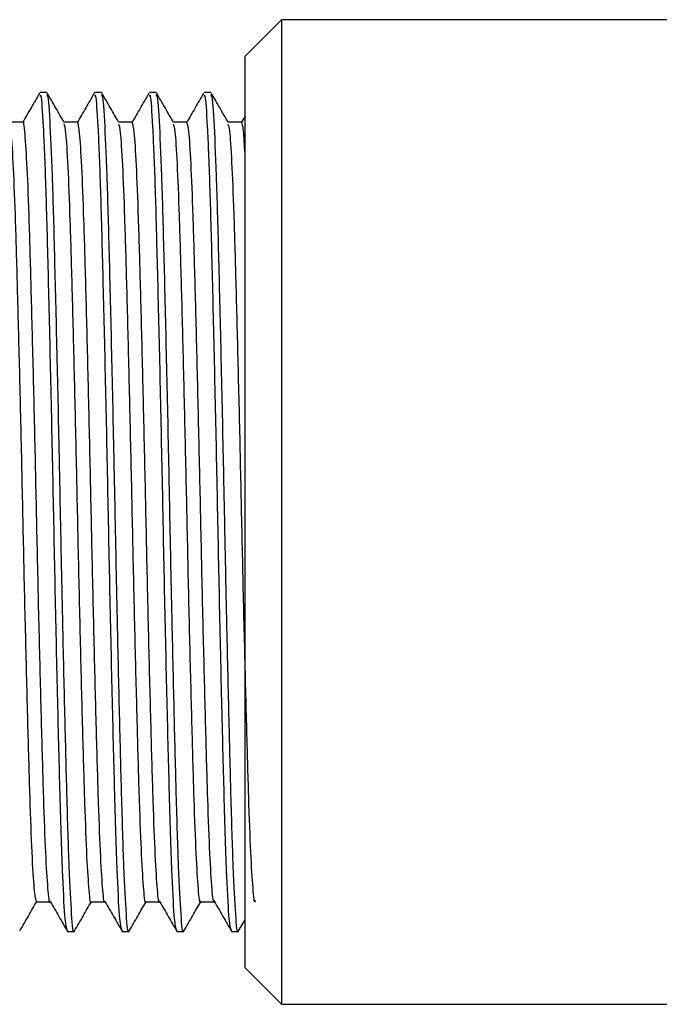
# Model space of a CAD drawing. Units: millimetres. Extents: x 4 to 1496, y 5 to 1495.
# Drawn here: x 1156 to 1174, y 634 to 661 of the extents above; entities that cross this region are included whole.
import ezdxf

# ---------------------------------------------------------------- set-up
doc = ezdxf.new("R2010")
doc.units = ezdxf.units.MM

msp = doc.modelspace()

# ---------------------------------------------------------------- linework, layer by layer
at = {"color": 7, "linetype": 'Continuous', "lineweight": 25}
for p, q in [((1163.464, 661.173), (1162.464, 660.173)), ((1174.564, 661.173), (1163.464, 661.173)), ((1163.464, 661.173), (1163.464, 634.173)), ((1162.464, 635.173), (1162.464, 660.173)), ((1157.027, 659.173), (1156.839, 659.173)), ((1158.527, 659.173), (1158.339, 659.173)), ((1160.027, 659.173), (1159.839, 659.173)), ((1161.527, 659.173), (1161.339, 659.173)), ((1162.464, 658.53), (1162.36, 658.349)), ((1162.289, 636.188), (1162.464, 636.492)), ((1157.589, 636.173), (1157.777, 636.173)), ((1159.089, 636.173), (1159.277, 636.173)), ((1160.589, 636.173), (1160.777, 636.173)), ((1162.089, 636.173), (1162.277, 636.173)), ((1162.464, 635.173), (1163.464, 634.173)), ((1163.464, 634.173), (1174.564, 634.173))]:
    msp.add_line(p, q, dxfattribs=at)
for points, knots in [([(1156.829, 659.162), (1156.751, 659.027), (1156.597, 658.76), (1156.443, 658.493), (1156.367, 658.361)], [0, 0, 0, 0, 0.506327, 1, 1, 1, 1]), ([(1157.589, 636.198), (1157.57, 636.257), (1157.53, 636.38), (1157.46, 637.644), (1157.395, 639.712), (1157.326, 642.453), (1157.259, 645.435), (1157.197, 648.581), (1157.132, 651.662), (1157.064, 654.446), (1157.003, 656.746), (1156.937, 658.34), (1156.881, 659.15), (1156.85, 659.09), (1156.839, 659.07)], [0, 0, 0, 0, 0.079189, 0.165762, 0.265233, 0.351703, 0.439029, 0.524393, 0.611108, 0.698334, 0.783596, 0.87052, 0.957608, 1, 1, 1, 1]), ([(1157.777, 636.201), (1157.776, 636.191), (1157.753, 636.055), (1157.709, 636.578), (1157.641, 637.811), (1157.582, 639.767), (1157.523, 642.09), (1157.468, 644.469), (1157.419, 646.812), (1157.37, 649.322), (1157.309, 652.08), (1157.243, 654.804), (1157.182, 657.022), (1157.115, 658.501), (1157.062, 659.201), (1157.034, 659.104), (1157.027, 659.079)], [0, 0, 0, 0, 0.006152, 0.092315, 0.179679, 0.265189, 0.339941, 0.415701, 0.476689, 0.536677, 0.623633, 0.710644, 0.79585, 0.882967, 0.969792, 1, 1, 1, 1]), ([(1157.503, 658.355), (1157.425, 658.49), (1157.269, 658.761), (1157.112, 659.032), (1157.034, 659.167)], [0, 0, 0, 0, 0.499154, 1, 1, 1, 1]), ([(1158.329, 659.162), (1158.251, 659.027), (1158.097, 658.76), (1157.943, 658.493), (1157.867, 658.361)], [0, 0, 0, 0, 0.506383, 1, 1, 1, 1]), ([(1159.089, 636.198), (1159.07, 636.257), (1159.03, 636.38), (1158.96, 637.644), (1158.895, 639.712), (1158.826, 642.453), (1158.759, 645.435), (1158.697, 648.581), (1158.632, 651.662), (1158.564, 654.446), (1158.503, 656.746), (1158.437, 658.34), (1158.381, 659.15), (1158.35, 659.09), (1158.339, 659.07)], [0, 0, 0, 0, 0.079189, 0.165762, 0.265233, 0.351703, 0.439029, 0.524393, 0.611108, 0.698334, 0.783596, 0.87052, 0.957608, 1, 1, 1, 1]), ([(1159.277, 636.201), (1159.276, 636.191), (1159.253, 636.055), (1159.209, 636.578), (1159.141, 637.811), (1159.082, 639.767), (1159.023, 642.09), (1158.968, 644.469), (1158.919, 646.812), (1158.87, 649.322), (1158.809, 652.08), (1158.743, 654.804), (1158.682, 657.022), (1158.615, 658.501), (1158.562, 659.201), (1158.534, 659.104), (1158.527, 659.079)], [0, 0, 0, 0, 0.006152, 0.092315, 0.179679, 0.265189, 0.339941, 0.415701, 0.476689, 0.536677, 0.623633, 0.710644, 0.79585, 0.882967, 0.969792, 1, 1, 1, 1]), ([(1159.003, 658.355), (1158.925, 658.49), (1158.769, 658.761), (1158.612, 659.032), (1158.534, 659.167)], [0, 0, 0, 0, 0.499215, 1, 1, 1, 1]), ([(1159.829, 659.162), (1159.751, 659.027), (1159.595, 658.756), (1159.438, 658.485), (1159.36, 658.349)], [0, 0, 0, 0, 0.499271, 1, 1, 1, 1]), ([(1160.589, 636.198), (1160.57, 636.257), (1160.53, 636.38), (1160.46, 637.644), (1160.395, 639.712), (1160.326, 642.453), (1160.259, 645.435), (1160.197, 648.581), (1160.132, 651.662), (1160.064, 654.446), (1160.003, 656.746), (1159.937, 658.34), (1159.881, 659.15), (1159.85, 659.09), (1159.839, 659.07)], [0, 0, 0, 0, 0.079189, 0.165762, 0.265233, 0.351703, 0.439029, 0.524393, 0.611108, 0.698334, 0.783596, 0.87052, 0.957608, 1, 1, 1, 1]), ([(1160.777, 636.201), (1160.776, 636.191), (1160.753, 636.055), (1160.709, 636.578), (1160.641, 637.811), (1160.582, 639.767), (1160.523, 642.09), (1160.468, 644.469), (1160.419, 646.812), (1160.37, 649.322), (1160.309, 652.08), (1160.243, 654.804), (1160.182, 657.022), (1160.115, 658.501), (1160.062, 659.201), (1160.034, 659.104), (1160.027, 659.079)], [0, 0, 0, 0, 0.006152, 0.092315, 0.179679, 0.265189, 0.339941, 0.415701, 0.476689, 0.536677, 0.623633, 0.710644, 0.79585, 0.882967, 0.969792, 1, 1, 1, 1]), ([(1160.503, 658.355), (1160.425, 658.49), (1160.269, 658.761), (1160.112, 659.032), (1160.034, 659.167)], [0, 0, 0, 0, 0.499275, 1, 1, 1, 1]), ([(1161.329, 659.162), (1161.251, 659.027), (1161.095, 658.756), (1160.938, 658.485), (1160.86, 658.349)], [0, 0, 0, 0, 0.499327, 1, 1, 1, 1]), ([(1162.089, 636.198), (1162.07, 636.257), (1162.03, 636.38), (1161.96, 637.644), (1161.895, 639.712), (1161.826, 642.453), (1161.759, 645.435), (1161.697, 648.581), (1161.632, 651.662), (1161.564, 654.446), (1161.503, 656.746), (1161.437, 658.34), (1161.381, 659.15), (1161.35, 659.09), (1161.339, 659.07)], [0, 0, 0, 0, 0.079189, 0.165762, 0.265233, 0.351703, 0.439029, 0.524393, 0.611108, 0.698334, 0.783596, 0.87052, 0.957608, 1, 1, 1, 1]), ([(1162.277, 636.201), (1162.276, 636.191), (1162.253, 636.055), (1162.209, 636.578), (1162.141, 637.811), (1162.082, 639.767), (1162.023, 642.09), (1161.968, 644.469), (1161.919, 646.812), (1161.87, 649.322), (1161.809, 652.08), (1161.743, 654.804), (1161.682, 657.022), (1161.615, 658.501), (1161.562, 659.201), (1161.534, 659.104), (1161.527, 659.079)], [0, 0, 0, 0, 0.006152, 0.092315, 0.179679, 0.265189, 0.339941, 0.415701, 0.476689, 0.536677, 0.623633, 0.710644, 0.79585, 0.882967, 0.969792, 1, 1, 1, 1]), ([(1162.003, 658.355), (1161.925, 658.49), (1161.769, 658.761), (1161.612, 659.032), (1161.534, 659.167)], [0, 0, 0, 0, 0.4993351, 1, 1, 1, 1]), ([(1156.371, 658.361), (1156.309, 658.361), (1156.185, 658.361), (1156.061, 658.361), (1156, 658.361)], [0, 0, 0, 0, 0.504355, 1, 1, 1, 1]), ([(1156.746, 636.989), (1156.728, 637.044), (1156.69, 637.156), (1156.631, 638.098), (1156.573, 639.555), (1156.518, 641.489), (1156.458, 643.783), (1156.399, 646.303), (1156.345, 648.898), (1156.286, 651.427), (1156.227, 653.737), (1156.172, 655.695), (1156.114, 657.178), (1156.056, 658.133), (1156.02, 658.265), (1156.003, 658.327)], [0, 0, 0, 0, 0.075826, 0.154326, 0.232014, 0.308588, 0.386927, 0.465037, 0.541482, 0.619512, 0.6979, 0.774545, 0.852121, 0.930637, 1, 1, 1, 1]), ([(1157.124, 636.996), (1157.123, 636.992), (1157.104, 636.88), (1157.066, 637.226), (1157.006, 638.078), (1156.948, 639.56), (1156.893, 641.488), (1156.833, 643.783), (1156.774, 646.303), (1156.72, 648.898), (1156.661, 651.426), (1156.602, 653.739), (1156.547, 655.69), (1156.489, 657.2), (1156.429, 658.085), (1156.391, 658.455), (1156.371, 658.355), (1156.371, 658.351)], [0, 0, 0, 0, 0.002745, 0.078689, 0.156085, 0.232679, 0.308175, 0.385411, 0.462422, 0.537791, 0.614723, 0.692006, 0.767573, 0.844057, 0.921468, 0.997548, 1, 1, 1, 1]), ([(1157.871, 658.361), (1157.809, 658.361), (1157.685, 658.361), (1157.561, 658.361), (1157.5, 658.361)], [0, 0, 0, 0, 0.504422, 1, 1, 1, 1]), ([(1158.246, 636.991), (1158.246, 636.989), (1158.227, 636.886), (1158.189, 637.248), (1158.129, 638.119), (1158.071, 639.619), (1158.016, 641.56), (1157.956, 643.866), (1157.897, 646.391), (1157.843, 648.986), (1157.784, 651.51), (1157.725, 653.81), (1157.67, 655.754), (1157.612, 657.219), (1157.555, 658.147), (1157.52, 658.265), (1157.503, 658.32)], [0, 0, 0, 0, 0.001623, 0.078718, 0.15721, 0.234813, 0.31141, 0.389761, 0.467805, 0.54423, 0.622291, 0.700631, 0.777213, 0.85484, 0.933329, 1, 1, 1, 1]), ([(1158.624, 637.005), (1158.623, 636.998), (1158.602, 636.886), (1158.564, 637.244), (1158.504, 638.12), (1158.446, 639.618), (1158.391, 641.56), (1158.331, 643.866), (1158.272, 646.391), (1158.218, 648.986), (1158.159, 651.51), (1158.1, 653.81), (1158.045, 655.754), (1157.987, 657.222), (1157.927, 658.18), (1157.889, 658.301), (1157.871, 658.361)], [0, 0, 0, 0, 0.005289, 0.08131, 0.158708, 0.235229, 0.310759, 0.388018, 0.464974, 0.540334, 0.617307, 0.694556, 0.77007, 0.846615, 0.92401, 1, 1, 1, 1]), ([(1159.371, 658.361), (1159.309, 658.361), (1159.185, 658.361), (1159.061, 658.361), (1159, 658.361)], [0, 0, 0, 0, 0.5044888, 1, 1, 1, 1]), ([(1159.746, 637), (1159.745, 636.995), (1159.725, 636.893), (1159.687, 637.267), (1159.627, 638.162), (1159.569, 639.678), (1159.514, 641.634), (1159.454, 643.95), (1159.396, 646.48), (1159.341, 649.074), (1159.282, 651.593), (1159.223, 653.883), (1159.168, 655.813), (1159.11, 657.259), (1159.053, 658.161), (1159.019, 658.265), (1159.004, 658.312)], [0, 0, 0, 0, 0.004177, 0.081359, 0.159861, 0.237397, 0.314045, 0.392426, 0.470422, 0.546855, 0.624966, 0.703278, 0.779823, 0.857519, 0.936, 1, 1, 1, 1]), ([(1160.124, 637.014), (1160.122, 637.004), (1160.101, 636.892), (1160.062, 637.263), (1160.002, 638.163), (1159.944, 639.677), (1159.889, 641.634), (1159.829, 643.95), (1159.771, 646.48), (1159.716, 649.074), (1159.657, 651.593), (1159.598, 653.883), (1159.543, 655.812), (1159.485, 657.262), (1159.426, 658.192), (1159.389, 658.299), (1159.371, 658.35)], [0, 0, 0, 0, 0.007839, 0.083958, 0.161379, 0.237846, 0.313439, 0.390741, 0.467662, 0.543042, 0.620078, 0.697311, 0.772801, 0.849427, 0.926827, 1, 1, 1, 1]), ([(1160.871, 658.361), (1160.808, 658.361), (1160.685, 658.361), (1160.561, 658.361), (1160.5, 658.361)], [0, 0, 0, 0, 0.504556, 1, 1, 1, 1]), ([(1161.246, 637.009), (1161.245, 637.001), (1161.224, 636.9), (1161.185, 637.287), (1161.125, 638.205), (1161.067, 639.737), (1161.012, 641.707), (1160.952, 644.033), (1160.894, 646.568), (1160.839, 649.162), (1160.78, 651.676), (1160.721, 653.955), (1160.666, 655.871), (1160.608, 657.299), (1160.552, 658.174), (1160.518, 658.266), (1160.504, 658.306)], [0, 0, 0, 0, 0.006736, 0.084002, 0.162512, 0.239978, 0.316683, 0.395093, 0.473038, 0.549483, 0.627643, 0.705924, 0.782437, 0.860201, 0.93867, 1, 1, 1, 1]), ([(1161.624, 637.022), (1161.621, 637.009), (1161.6, 636.899), (1161.56, 637.283), (1161.5, 638.206), (1161.442, 639.737), (1161.387, 641.707), (1161.327, 644.033), (1161.269, 646.568), (1161.214, 649.162), (1161.155, 651.676), (1161.096, 653.955), (1161.041, 655.871), (1160.983, 657.302), (1160.924, 658.205), (1160.888, 658.297), (1160.871, 658.341)], [0, 0, 0, 0, 0.010392, 0.086589, 0.164012, 0.240406, 0.31605, 0.393374, 0.47024, 0.545627, 0.622705, 0.699903, 0.775357, 0.852044, 0.929427, 1, 1, 1, 1]), ([(1162.371, 658.361), (1162.308, 658.361), (1162.185, 658.361), (1162.061, 658.361), (1162, 658.361)], [0, 0, 0, 0, 0.5046237, 1, 1, 1, 1]), ([(1162.746, 637.017), (1162.744, 637.006), (1162.723, 636.908), (1162.683, 637.307), (1162.623, 638.249), (1162.565, 639.797), (1162.51, 641.781), (1162.45, 644.117), (1162.392, 646.656), (1162.337, 649.25), (1162.278, 651.758), (1162.219, 654.027), (1162.164, 655.929), (1162.106, 657.338), (1162.051, 658.187), (1162.018, 658.266), (1162.004, 658.3)], [0, 0, 0, 0, 0.009301, 0.086649, 0.165164, 0.242558, 0.319326, 0.39776, 0.475652, 0.552116, 0.63032, 0.708567, 0.785055, 0.862883, 0.941339, 1, 1, 1, 1]), ([(1162.464, 657.489), (1162.45, 657.731), (1162.418, 658.265), (1162.388, 658.309), (1162.371, 658.333)], [0, 0, 0, 0, 0.452322, 1, 1, 1, 1]), ([(1156.289, 636.188), (1156.367, 636.323), (1156.52, 636.589), (1156.674, 636.855), (1156.749, 636.985)], [0, 0, 0, 0, 0.5101221, 1, 1, 1, 1]), ([(1156.746, 636.985), (1156.809, 636.985), (1156.934, 636.985), (1157.059, 636.985), (1157.121, 636.985)], [0, 0, 0, 0, 0.501011, 1, 1, 1, 1]), ([(1157.124, 636.986), (1157.202, 636.851), (1157.359, 636.581), (1157.515, 636.31), (1157.593, 636.174)], [0, 0, 0, 0, 0.500523, 1, 1, 1, 1]), ([(1157.789, 636.188), (1157.867, 636.323), (1158.02, 636.589), (1158.174, 636.855), (1158.249, 636.985)], [0, 0, 0, 0, 0.510071, 1, 1, 1, 1]), ([(1158.246, 636.985), (1158.309, 636.985), (1158.434, 636.985), (1158.559, 636.985), (1158.621, 636.985)], [0, 0, 0, 0, 0.500945, 1, 1, 1, 1]), ([(1158.624, 636.986), (1158.702, 636.851), (1158.859, 636.581), (1159.015, 636.31), (1159.093, 636.174)], [0, 0, 0, 0, 0.500487, 1, 1, 1, 1]), ([(1159.289, 636.188), (1159.367, 636.323), (1159.52, 636.589), (1159.674, 636.855), (1159.749, 636.985)], [0, 0, 0, 0, 0.510019, 1, 1, 1, 1]), ([(1159.746, 636.985), (1159.809, 636.985), (1159.934, 636.985), (1160.059, 636.985), (1160.121, 636.985)], [0, 0, 0, 0, 0.500878, 1, 1, 1, 1]), ([(1160.124, 636.986), (1160.202, 636.851), (1160.359, 636.581), (1160.515, 636.31), (1160.593, 636.174)], [0, 0, 0, 0, 0.50045, 1, 1, 1, 1]), ([(1160.789, 636.188), (1160.867, 636.323), (1161.02, 636.589), (1161.174, 636.855), (1161.249, 636.985)], [0, 0, 0, 0, 0.509968, 1, 1, 1, 1]), ([(1161.246, 636.985), (1161.308, 636.985), (1161.433, 636.985), (1161.558, 636.985), (1161.621, 636.985)], [0, 0, 0, 0, 0.500811, 1, 1, 1, 1]), ([(1161.624, 636.986), (1161.702, 636.851), (1161.859, 636.581), (1162.015, 636.31), (1162.093, 636.174)], [0, 0, 0, 0, 0.500413, 1, 1, 1, 1])]:
    msp.add_open_spline(points, degree=3, knots=knots, dxfattribs=at)

doc.saveas('drawing.dxf')
